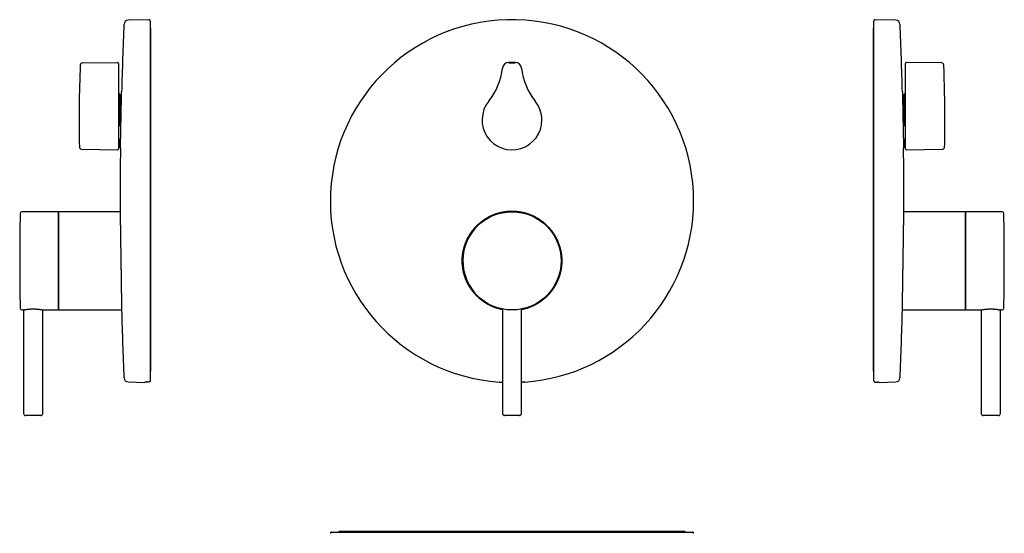
# Model space of a CAD drawing. Units: millimetres. Extents: x 8 to 489, y 12 to 498.
# Drawn here: x 28 to 488, y 257 to 498 of the extents above; entities that cross this region are included whole.
import ezdxf

# ---------------------------------------------------------------- set-up
doc = ezdxf.new("R2010")
doc.units = ezdxf.units.MM

msp = doc.modelspace()

# ---------------------------------------------------------------- linework, layer by layer
at = {"color": 7, "linetype": 'Continuous', "lineweight": 30}
for p, q in [((88.08, 497.75), (78.35, 497.5)), ((437.65, 497.5), (427.92, 497.75)), ((88.59, 497.25), (88.59, 328.46)), ((88.94, 493.75), (88.59, 493.75)), ((88.94, 333.07), (88.94, 493.75)), ((427.41, 493.75), (427.06, 493.75)), ((427.06, 493.75), (427.06, 333.07)), ((427.41, 328.46), (427.41, 497.25)), ((56.93, 477.45), (73.39, 477.74)), ((73.89, 477.24), (73.89, 475.02)), ((73.89, 475.02), (73.89, 459.2)), ((259.5, 477.74), (256.5, 477.74)), ((442.11, 475.02), (442.11, 477.24)), ((442.11, 459.2), (442.11, 475.02)), ((459.07, 477.45), (442.61, 477.74)), ((74.19, 462.96), (74.09, 462.96)), ((74.39, 462.75), (74.39, 448.21)), ((441.61, 448.21), (441.61, 462.75)), ((441.91, 462.96), (441.81, 462.96)), ((73.89, 459.2), (73.89, 437.26)), ((442.11, 437.26), (442.11, 459.2)), ((74.09, 448.11), (74.19, 448.11)), ((441.81, 448.11), (441.91, 448.11)), ((74.19, 441.18), (74.09, 441.18)), ((74.09, 437.9), (74.19, 437.9)), ((74.39, 441.29), (74.39, 441.49)), ((74.39, 441.29), (74.39, 438.1)), ((441.61, 441.49), (441.61, 441.29)), ((441.61, 438.1), (441.61, 441.29)), ((441.91, 441.18), (441.81, 441.18)), ((441.81, 437.9), (441.91, 437.9)), ((56.51, 437.05), (73.39, 436.76)), ((442.61, 436.76), (459.49, 437.05)), ((45.62, 407.75), (28.64, 407.75)), ((45.72, 361.85), (45.72, 407.65)), ((74.6, 407.75), (45.79, 407.75)), ((45.79, 407.75), (45.79, 361.75)), ((470.21, 407.75), (441.4, 407.75)), ((470.21, 384.99), (470.21, 407.75)), ((470.28, 407.65), (470.28, 361.85)), ((487.36, 407.75), (470.38, 407.75)), ((470.21, 361.75), (470.21, 384.99)), ((28.64, 361.75), (29.3, 361.75)), ((29.44, 361.78), (29.44, 313.25)), ((38.44, 313.25), (38.44, 361.78)), ((38.59, 361.75), (45.62, 361.75)), ((45.79, 361.75), (75.29, 361.75)), ((253.5, 362.19), (253.5, 313.25)), ((262.5, 313.25), (262.5, 362.19)), ((440.71, 361.75), (470.21, 361.75)), ((470.38, 361.75), (477.41, 361.75)), ((477.56, 361.78), (477.56, 313.25)), ((486.56, 313.25), (486.56, 361.78)), ((486.7, 361.75), (487.36, 361.75)), ((88.94, 333.07), (88.59, 333.07)), ((427.06, 333.07), (427.41, 333.07)), ((78.35, 328), (86.09, 327.8)), ((86.09, 327.8), (86.09, 327.94)), ((88.08, 327.96), (87.04, 327.98)), ((252.03, 327.96), (252.08, 327.98)), ((252.03, 327.96), (252.03, 327.96)), ((253.08, 327.94), (253.5, 327.92)), ((262.5, 327.92), (262.92, 327.94)), ((263.97, 327.96), (263.92, 327.98)), ((263.97, 327.96), (263.97, 327.96)), ((427.92, 327.96), (428.96, 327.98)), ((429.91, 327.8), (437.65, 328)), ((429.91, 327.94), (429.91, 327.8)), ((37.44, 312.25), (30.44, 312.25)), ((258, 312.25), (254.5, 312.25)), ((261.5, 312.25), (258, 312.25)), ((485.56, 312.25), (478.56, 312.25)), ((173.5, 257.59), (342.5, 257.59)), ((177, 257.94), (177, 257.59)), ((339, 257.94), (177, 257.94)), ((339, 257.59), (339, 257.94))]:
    msp.add_line(p, q, dxfattribs=at)
at = {"color": 7, "linetype": 'Continuous', "lineweight": 30, "flags": 128}
for points in [[(256.5, 477.45), (256.87, 477.45), (257.25, 477.45), (257.62, 477.45), (258, 477.45), (258.38, 477.45), (258.75, 477.45), (259.13, 477.45), (259.5, 477.45)], [(73.89, 441.6), (74.07, 441.6), (74.2, 441.6)], [(441.8, 441.6), (441.97, 441.6), (442.11, 441.6)]]:
    msp.add_lwpolyline(points, dxfattribs=at)
at = {"color": 7, "linetype": 'Continuous', "lineweight": 30}
msp.add_circle((258, 384.75), 23, dxfattribs=at)
for centre, radius, start, end in [((88.09, 497.25), 0.5, 0, 91.5), ((258, 412.75), 85, 0, 265.9699), ((427.91, 497.25), 0.5, 88.5, 180), ((1966.59, 412.75), 1892, 177.49073, 178.45085), ((78.41, 495.5), 2, 91.5, 177.4907), ((437.59, 495.5), 2, 2.5093, 88.5), ((-1450.59, 412.75), 1892, 1.54916, 2.50927), ((655.39, 450.75), 600, 177.54059, 181.21449), ((56.95, 476.45), 1, 91, 177.5406), ((73.39, 477.24), 0.5, 0, 91), ((223.69, 478.3), 30.01, 321.237, 353.8272), ((256.5, 474.75), 2.99, 90, 173.8272), ((259.5, 474.75), 2.99, 6.1728, 90), ((292.31, 478.3), 30.01, 186.1728, 218.763), ((442.61, 477.24), 0.5, 89, 180), ((459.05, 476.45), 1, 2.4594, 89), ((-139.39, 450.75), 600, 0, 2.45941), ((258, 450.75), 13.99, 141.237, 0), ((258, 450.75), 13.99, 0, 38.763), ((-139.39, 450.75), 600, 358.78551, 0), ((56.53, 438.05), 1, 181.2146, 269), ((74.09, 437.7), 0.2, 90, 180), ((74.19, 438.1), 0.2, 270, 360), ((441.81, 438.1), 0.2, 180, 270), ((441.91, 437.7), 0.2, 360, 90), ((459.47, 438.05), 1, 271, 358.7854), ((73.39, 437.26), 0.5, 269, 360), ((1966.59, 412.75), 1892, 179.24742, 180.14236), ((-1450.59, 412.75), 1892, 0, 0.75257), ((442.61, 437.26), 0.5, 180, 271), ((258, 412.75), 85, 274.0301, 0), ((-1450.59, 412.75), 1892, 359.85764, 0), ((1017.59, 384.75), 990, 178.71404, 180), ((28.64, 406.95), 0.8, 90, 178.714), ((45.62, 407.65), 0.1, 0, 90), ((258, 384.75), 23, 90, 179.3977), ((470.38, 407.65), 0.1, 90, 180), ((487.36, 406.95), 0.8, 1.286, 90), ((-501.59, 384.75), 990, 358.71404, 1.28596), ((1017.59, 384.75), 990, 180, 181.28596), ((258, 384.75), 23, 179.3977, 258.7172), ((28.64, 362.55), 0.8, 181.286, 270), ((45.62, 361.85), 0.1, 270, 0), ((1966.59, 412.75), 1892, 181.55371, 182.50927), ((-1450.59, 412.75), 1892, 357.49073, 358.44629), ((470.38, 361.85), 0.1, 180, 270), ((487.36, 362.55), 0.8, 270, 358.714), ((78.41, 330), 2, 182.5093, 268.5), ((437.59, 330), 2, 271.5, 357.4907), ((30.44, 313.25), 1, 180, 270), ((37.44, 313.25), 1, 270, 0), ((254.5, 313.25), 1, 180, 270), ((261.5, 313.25), 1, 270, 0), ((478.56, 313.25), 1, 180, 270), ((485.56, 313.25), 1, 270, 0), ((173.5, 257.09), 0.5, 90, 181.5), ((342.5, 257.09), 0.5, 358.5, 90)]:
    msp.add_arc(centre, radius, start, end, dxfattribs=at)
for points, knots in [([(73.89, 463.17), (73.9, 463.16), (73.9, 463.13), (73.91, 463.09), (73.93, 463.06), (73.95, 463.02), (73.98, 463), (74.02, 462.98), (74.05, 462.96), (74.08, 462.96), (74.09, 462.96)], [0, 0, 0, 0, 0.124241, 0.249941, 0.373607, 0.499623, 0.623954, 0.74999, 0.874737, 1, 1, 1, 1]), ([(74.39, 462.75), (74.39, 462.76), (74.39, 462.78), (74.39, 462.8), (74.38, 462.82), (74.38, 462.84), (74.37, 462.85), (74.36, 462.86), (74.36, 462.87), (74.35, 462.88), (74.34, 462.89), (74.33, 462.91), (74.31, 462.93), (74.27, 462.95), (74.23, 462.96), (74.21, 462.96), (74.19, 462.96)], [0, 0, 0, 0, 0.078826, 0.152995, 0.222507, 0.287362, 0.32802, 0.366611, 0.403135, 0.437594, 0.469993, 0.500335, 0.631499, 0.758228, 0.880915, 1, 1, 1, 1]), ([(75.02, 450.75), (75.02, 450.87), (75.03, 451.11), (75.04, 451.43), (75.04, 451.7), (75.05, 451.94), (75.05, 452.2), (75.06, 452.48), (75.06, 452.78), (75.07, 453.08), (75.07, 453.38), (75.08, 453.67), (75.09, 453.95), (75.09, 454.24), (75.1, 454.52), (75.1, 454.81), (75.11, 455.12), (75.12, 455.44), (75.12, 455.74), (75.13, 455.99), (75.13, 456.21), (75.14, 456.45), (75.14, 456.7), (75.15, 456.97), (75.15, 457.24), (75.16, 457.5), (75.16, 457.75), (75.17, 458), (75.17, 458.24), (75.18, 458.48), (75.18, 458.72), (75.19, 458.98), (75.19, 459.24), (75.2, 459.48), (75.2, 459.69), (75.2, 459.86), (75.21, 460.06), (75.21, 460.28), (75.22, 460.51), (75.22, 460.74), (75.23, 460.95), (75.23, 461.13), (75.23, 461.29), (75.24, 461.45), (75.24, 461.61), (75.24, 461.76), (75.25, 461.91), (75.25, 462.07), (75.25, 462.23), (75.26, 462.38), (75.26, 462.53), (75.26, 462.66), (75.26, 462.79), (75.27, 462.91), (75.27, 463.01), (75.27, 463.12), (75.27, 463.21), (75.27, 463.3), (75.28, 463.37), (75.28, 463.44), (75.28, 463.49), (75.28, 463.53), (75.28, 463.59), (75.28, 463.65), (75.28, 463.71), (75.28, 463.76), (75.28, 463.8), (75.28, 463.84), (75.29, 463.86), (75.29, 463.88), (75.29, 463.89), (75.29, 463.9), (75.29, 463.9), (75.29, 463.9)], [0, 0, 0, 0, 0.017311, 0.034621, 0.046196, 0.057772, 0.069346, 0.084085, 0.098825, 0.113596, 0.128366, 0.142525, 0.156683, 0.170869, 0.185056, 0.199939, 0.21483, 0.23214, 0.249451, 0.261026, 0.272601, 0.284176, 0.298915, 0.313654, 0.328425, 0.343196, 0.357355, 0.371513, 0.385699, 0.399886, 0.414769, 0.42966, 0.446969, 0.464278, 0.475852, 0.487427, 0.499, 0.515726, 0.532452, 0.549224, 0.565997, 0.57905, 0.592105, 0.605159, 0.618263, 0.631368, 0.644471, 0.659893, 0.675317, 0.690739, 0.706244, 0.72175, 0.737254, 0.7511, 0.764947, 0.778792, 0.792697, 0.806603, 0.820508, 0.830187, 0.839866, 0.849554, 0.859242, 0.874661, 0.890082, 0.905502, 0.921003, 0.936507, 0.952008, 0.965851, 0.979696, 0.993538, 1, 1, 1, 1]), ([(440.71, 463.9), (440.71, 463.9), (440.71, 463.9), (440.71, 463.89), (440.71, 463.88), (440.71, 463.86), (440.72, 463.84), (440.72, 463.81), (440.72, 463.78), (440.72, 463.74), (440.72, 463.7), (440.72, 463.66), (440.72, 463.6), (440.72, 463.53), (440.72, 463.45), (440.72, 463.37), (440.73, 463.28), (440.73, 463.19), (440.73, 463.09), (440.73, 463), (440.73, 462.9), (440.74, 462.8), (440.74, 462.69), (440.74, 462.57), (440.74, 462.46), (440.75, 462.34), (440.75, 462.22), (440.75, 462.09), (440.75, 461.94), (440.76, 461.78), (440.76, 461.61), (440.76, 461.43), (440.77, 461.25), (440.77, 461.07), (440.77, 460.9), (440.78, 460.73), (440.78, 460.55), (440.78, 460.37), (440.79, 460.19), (440.79, 460), (440.8, 459.82), (440.8, 459.64), (440.8, 459.45), (440.81, 459.25), (440.81, 459.03), (440.82, 458.79), (440.82, 458.54), (440.83, 458.29), (440.83, 458.04), (440.84, 457.79), (440.84, 457.56), (440.85, 457.33), (440.85, 457.09), (440.86, 456.86), (440.86, 456.62), (440.86, 456.39), (440.87, 456.16), (440.87, 455.93), (440.88, 455.7), (440.88, 455.45), (440.89, 455.18), (440.89, 454.89), (440.9, 454.6), (440.91, 454.3), (440.91, 454.01), (440.92, 453.72), (440.92, 453.45), (440.93, 453.19), (440.93, 452.92), (440.94, 452.66), (440.95, 452.4), (440.95, 452.11), (440.96, 451.79), (440.96, 451.44), (440.97, 451.1), (440.98, 450.8), (440.98, 450.56), (440.99, 450.36), (440.99, 450.17), (440.99, 449.93), (441, 449.65), (441.01, 449.32), (441.01, 448.99), (441.02, 448.68), (441.03, 448.39), (441.03, 448.12), (441.04, 447.84), (441.04, 447.56), (441.05, 447.28), (441.05, 446.98), (441.06, 446.69), (441.06, 446.43), (441.07, 446.21), (441.07, 446.03), (441.08, 445.86), (441.08, 445.63), (441.09, 445.37), (441.09, 445.07), (441.1, 444.78), (441.1, 444.5), (441.11, 444.24), (441.11, 444), (441.12, 443.76), (441.12, 443.52), (441.13, 443.27), (441.13, 443.02), (441.14, 442.78), (441.14, 442.56), (441.15, 442.38), (441.15, 442.24), (441.15, 442.09), (441.16, 441.91), (441.16, 441.7), (441.16, 441.47), (441.17, 441.23), (441.17, 441.03), (441.18, 440.85), (441.18, 440.69), (441.18, 440.54), (441.19, 440.39), (441.19, 440.24), (441.19, 440.1), (441.19, 439.97), (441.2, 439.84), (441.2, 439.72), (441.2, 439.59), (441.2, 439.47), (441.21, 439.34), (441.21, 439.22), (441.21, 439.09), (441.21, 438.96), (441.22, 438.83), (441.22, 438.7), (441.22, 438.58), (441.22, 438.47), (441.23, 438.37), (441.23, 438.28), (441.23, 438.19), (441.23, 438.12), (441.23, 438.05), (441.23, 437.98), (441.24, 437.92), (441.24, 437.87), (441.24, 437.82), (441.24, 437.78), (441.24, 437.73), (441.24, 437.7), (441.24, 437.66), (441.24, 437.64), (441.24, 437.62), (441.24, 437.6), (441.24, 437.6), (441.24, 437.6), (441.24, 437.6)], [0, 0, 0, 0, 0.004762, 0.011193, 0.017624, 0.024078, 0.030532, 0.036986, 0.043023, 0.049059, 0.055104, 0.061149, 0.068554, 0.075961, 0.083366, 0.090807, 0.09825, 0.105692, 0.112121, 0.118552, 0.124981, 0.131435, 0.137889, 0.144343, 0.150379, 0.156416, 0.162461, 0.168506, 0.175912, 0.183318, 0.190724, 0.198166, 0.205609, 0.213051, 0.219481, 0.225911, 0.232341, 0.238795, 0.245249, 0.251703, 0.257741, 0.263778, 0.269824, 0.275871, 0.283277, 0.290685, 0.298092, 0.305535, 0.312979, 0.320422, 0.326853, 0.333284, 0.339715, 0.34617, 0.352625, 0.35908, 0.365119, 0.371157, 0.377205, 0.383252, 0.39066, 0.398069, 0.405478, 0.412922, 0.420368, 0.427812, 0.434244, 0.440677, 0.447109, 0.453565, 0.460022, 0.466478, 0.474847, 0.483216, 0.491608, 0.5, 0.504665, 0.509331, 0.514, 0.51867, 0.526671, 0.534673, 0.542695, 0.550717, 0.55745, 0.564183, 0.570928, 0.577673, 0.5851, 0.592528, 0.599971, 0.607415, 0.61208, 0.616745, 0.621415, 0.626084, 0.634086, 0.642088, 0.65011, 0.658132, 0.664865, 0.671598, 0.678343, 0.685088, 0.692515, 0.699943, 0.707386, 0.71483, 0.719495, 0.72416, 0.728829, 0.733498, 0.741499, 0.7495, 0.757521, 0.765542, 0.771361, 0.77718, 0.782998, 0.788834, 0.794671, 0.800507, 0.805936, 0.811365, 0.8168, 0.822236, 0.828274, 0.834312, 0.840358, 0.846405, 0.853812, 0.86122, 0.868627, 0.876071, 0.883516, 0.890959, 0.897391, 0.903823, 0.910254, 0.91671, 0.923165, 0.929621, 0.935658, 0.941694, 0.94774, 0.953786, 0.961191, 0.968598, 0.976004, 0.983446, 0.99089, 0.998332, 1, 1, 1, 1]), ([(441.81, 462.96), (441.79, 462.96), (441.77, 462.96), (441.73, 462.95), (441.7, 462.93), (441.69, 462.92), (441.68, 462.91), (441.67, 462.91), (441.66, 462.89), (441.64, 462.87), (441.63, 462.85), (441.62, 462.82), (441.61, 462.8), (441.61, 462.78), (441.61, 462.76), (441.61, 462.75)], [0, 0, 0, 0, 0.118927, 0.241562, 0.368343, 0.400788, 0.433524, 0.466555, 0.499887, 0.596719, 0.712264, 0.777141, 0.846723, 0.921009, 1, 1, 1, 1]), ([(441.91, 462.96), (441.92, 462.96), (441.94, 462.96), (441.96, 462.97), (441.99, 462.98), (442.01, 462.99), (442.03, 463.01), (442.05, 463.03), (442.07, 463.05), (442.08, 463.07), (442.09, 463.1), (442.1, 463.13), (442.1, 463.16), (442.11, 463.17)], [0, 0, 0, 0, 0.124022, 0.186527, 0.250214, 0.37305, 0.435845, 0.500346, 0.582049, 0.664848, 0.750107, 0.874227, 1, 1, 1, 1]), ([(74.09, 448.11), (74.08, 448.11), (74.06, 448.11), (74.04, 448.1), (74.01, 448.1), (73.99, 448.09), (73.97, 448.08), (73.95, 448.08), (73.93, 448.07), (73.92, 448.05), (73.91, 448.04), (73.9, 448.02), (73.9, 448.01), (73.89, 448)], [0, 0, 0, 0, 0.12399, 0.186395, 0.249928, 0.373038, 0.435787, 0.500123, 0.581958, 0.664923, 0.750377, 0.874241, 1, 1, 1, 1]), ([(74.19, 448.11), (74.21, 448.11), (74.23, 448.11), (74.27, 448.12), (74.3, 448.12), (74.31, 448.13), (74.32, 448.13), (74.33, 448.14), (74.34, 448.14), (74.36, 448.15), (74.37, 448.17), (74.38, 448.18), (74.39, 448.19), (74.39, 448.2), (74.39, 448.21), (74.39, 448.21)], [0, 0, 0, 0, 0.119, 0.24168, 0.368481, 0.400928, 0.433663, 0.466692, 0.500021, 0.596962, 0.712523, 0.777371, 0.8469, 0.92111, 1, 1, 1, 1]), ([(74.76, 437.6), (74.76, 437.6), (74.76, 437.6), (74.76, 437.61), (74.76, 437.62), (74.76, 437.63), (74.76, 437.65), (74.76, 437.67), (74.76, 437.69), (74.76, 437.73), (74.76, 437.78), (74.76, 437.83), (74.76, 437.9), (74.77, 437.97), (74.77, 438.04), (74.77, 438.12), (74.77, 438.21), (74.77, 438.3), (74.77, 438.39), (74.78, 438.49), (74.78, 438.59), (74.78, 438.68), (74.78, 438.76), (74.78, 438.84), (74.78, 438.95), (74.79, 439.07), (74.79, 439.22), (74.79, 439.38), (74.8, 439.54), (74.8, 439.71), (74.8, 439.88), (74.81, 440.05), (74.81, 440.22), (74.81, 440.4), (74.82, 440.58), (74.82, 440.76), (74.82, 440.93), (74.83, 441.08), (74.83, 441.22), (74.83, 441.36), (74.84, 441.53), (74.84, 441.73), (74.85, 441.96), (74.85, 442.2), (74.86, 442.45), (74.86, 442.7), (74.87, 442.95), (74.87, 443.19), (74.87, 443.42), (74.88, 443.66), (74.88, 443.91), (74.89, 444.15), (74.89, 444.38), (74.9, 444.58), (74.9, 444.76), (74.91, 444.94), (74.91, 445.15), (74.91, 445.41), (74.92, 445.7), (74.93, 445.99), (74.93, 446.29), (74.94, 446.6), (74.94, 446.89), (74.95, 447.18), (74.96, 447.45), (74.96, 447.73), (74.97, 448.01), (74.97, 448.29), (74.98, 448.55), (74.98, 448.77), (74.99, 448.97), (74.99, 449.17), (75, 449.42), (75, 449.71), (75.01, 450.06), (75.01, 450.4), (75.02, 450.63), (75.02, 450.75)], [0, 0, 0, 0, 0.007441, 0.021345, 0.035247, 0.044924, 0.054601, 0.064287, 0.073973, 0.089391, 0.104811, 0.120229, 0.135729, 0.151231, 0.166731, 0.180573, 0.194416, 0.208258, 0.222159, 0.236062, 0.249963, 0.259639, 0.269315, 0.279, 0.288685, 0.304104, 0.319525, 0.334943, 0.350444, 0.365947, 0.381448, 0.39529, 0.409134, 0.422976, 0.436878, 0.450781, 0.464682, 0.474359, 0.484035, 0.493721, 0.503406, 0.518827, 0.53425, 0.549671, 0.565174, 0.58068, 0.596183, 0.610027, 0.623873, 0.637718, 0.651621, 0.665527, 0.67943, 0.689108, 0.698786, 0.708473, 0.71816, 0.733584, 0.74901, 0.764434, 0.77994, 0.795449, 0.810955, 0.824802, 0.838651, 0.852498, 0.866404, 0.880312, 0.894219, 0.903899, 0.913578, 0.923267, 0.932956, 0.949688, 0.966432, 0.98321, 1, 1, 1, 1]), ([(441.61, 448.21), (441.61, 448.21), (441.61, 448.2), (441.61, 448.19), (441.62, 448.18), (441.62, 448.17), (441.63, 448.16), (441.64, 448.16), (441.64, 448.15), (441.65, 448.15), (441.66, 448.14), (441.67, 448.14), (441.69, 448.13), (441.73, 448.12), (441.77, 448.11), (441.79, 448.11), (441.81, 448.11)], [0, 0, 0, 0, 0.078855, 0.153037, 0.222544, 0.287379, 0.328015, 0.366575, 0.403062, 0.437477, 0.469823, 0.500106, 0.631381, 0.758185, 0.880911, 1, 1, 1, 1]), ([(442.11, 448), (442.1, 448.01), (442.1, 448.02), (442.09, 448.04), (442.07, 448.06), (442.05, 448.08), (442.02, 448.09), (441.98, 448.1), (441.95, 448.11), (441.92, 448.11), (441.91, 448.11)], [0, 0, 0, 0, 0.124366, 0.250115, 0.373868, 0.499808, 0.62382, 0.749455, 0.874403, 1, 1, 1, 1]), ([(73.89, 441.07), (73.9, 441.08), (73.9, 441.09), (73.91, 441.11), (73.93, 441.13), (73.95, 441.15), (73.98, 441.16), (74.02, 441.17), (74.05, 441.18), (74.08, 441.18), (74.09, 441.18)], [0, 0, 0, 0, 0.124366, 0.250115, 0.373868, 0.499808, 0.62382, 0.749455, 0.874403, 1, 1, 1, 1]), ([(74.39, 441.29), (74.39, 441.28), (74.39, 441.27), (74.39, 441.26), (74.38, 441.25), (74.38, 441.24), (74.37, 441.23), (74.36, 441.23), (74.36, 441.22), (74.35, 441.22), (74.34, 441.22), (74.33, 441.21), (74.31, 441.2), (74.27, 441.19), (74.23, 441.18), (74.21, 441.18), (74.19, 441.18)], [0, 0, 0, 0, 0.078855, 0.153037, 0.222544, 0.287379, 0.328015, 0.366575, 0.403062, 0.437477, 0.469823, 0.500106, 0.631381, 0.758185, 0.880911, 1, 1, 1, 1]), ([(74.2, 441.6), (74.21, 441.6), (74.24, 441.6), (74.27, 441.59), (74.3, 441.58), (74.32, 441.58), (74.32, 441.57), (74.33, 441.57), (74.33, 441.57), (74.34, 441.56), (74.35, 441.56), (74.36, 441.55), (74.37, 441.54), (74.38, 441.53), (74.39, 441.52), (74.39, 441.51), (74.39, 441.5), (74.39, 441.49)], [0, 0, 0, 0, 0.117569, 0.239739, 0.366984, 0.393125, 0.41949, 0.446083, 0.472905, 0.499961, 0.557689, 0.625629, 0.703803, 0.769179, 0.840333, 0.917272, 1, 1, 1, 1]), ([(441.61, 441.49), (441.61, 441.5), (441.61, 441.51), (441.61, 441.52), (441.62, 441.53), (441.62, 441.54), (441.63, 441.54), (441.64, 441.55), (441.64, 441.55), (441.65, 441.56), (441.65, 441.56), (441.67, 441.57), (441.69, 441.58), (441.73, 441.59), (441.76, 441.6), (441.79, 441.6), (441.8, 441.6)], [0, 0, 0, 0, 0.082689, 0.159607, 0.23076, 0.296154, 0.336562, 0.374414, 0.409714, 0.442464, 0.472668, 0.500329, 0.632955, 0.76015, 0.88234, 1, 1, 1, 1]), ([(441.81, 441.18), (441.79, 441.18), (441.77, 441.18), (441.73, 441.19), (441.7, 441.19), (441.69, 441.2), (441.68, 441.2), (441.67, 441.21), (441.66, 441.21), (441.64, 441.22), (441.63, 441.24), (441.62, 441.25), (441.61, 441.26), (441.61, 441.27), (441.61, 441.28), (441.61, 441.29)], [0, 0, 0, 0, 0.119, 0.24168, 0.368481, 0.400928, 0.433663, 0.466692, 0.500021, 0.596962, 0.712523, 0.777371, 0.8469, 0.92111, 1, 1, 1, 1]), ([(441.91, 441.18), (441.92, 441.18), (441.94, 441.18), (441.96, 441.18), (441.99, 441.17), (442.01, 441.16), (442.03, 441.16), (442.05, 441.15), (442.07, 441.14), (442.08, 441.13), (442.09, 441.11), (442.1, 441.09), (442.1, 441.08), (442.11, 441.07)], [0, 0, 0, 0, 0.12399, 0.186395, 0.249928, 0.373038, 0.435787, 0.500123, 0.581958, 0.664923, 0.750377, 0.874241, 1, 1, 1, 1]), ([(74.6, 408.05), (74.6, 408.05), (74.6, 408.05), (74.6, 408.04), (74.6, 408.02), (74.6, 407.99), (74.6, 407.95), (74.6, 407.91), (74.6, 407.86), (74.6, 407.8), (74.61, 407.73), (74.61, 407.65), (74.61, 407.57), (74.61, 407.48), (74.61, 407.38), (74.61, 407.28), (74.61, 407.18), (74.62, 407.06), (74.62, 406.93), (74.62, 406.78), (74.62, 406.63), (74.62, 406.46), (74.63, 406.29), (74.63, 406.12), (74.63, 405.94), (74.63, 405.75), (74.64, 405.56), (74.64, 405.36), (74.64, 405.15), (74.65, 404.94), (74.65, 404.71), (74.65, 404.49), (74.66, 404.27), (74.66, 404.05), (74.66, 403.82), (74.67, 403.57), (74.67, 403.31), (74.67, 403.03), (74.68, 402.74), (74.68, 402.44), (74.69, 402.14), (74.69, 401.84), (74.7, 401.53), (74.7, 401.23), (74.71, 400.91), (74.71, 400.6), (74.72, 400.27), (74.72, 399.95), (74.73, 399.61), (74.73, 399.28), (74.73, 398.96), (74.74, 398.64), (74.74, 398.31), (74.75, 397.97), (74.75, 397.6), (74.76, 397.22), (74.77, 396.83), (74.77, 396.43), (74.78, 396.03), (74.78, 395.64), (74.79, 395.28), (74.79, 394.93), (74.8, 394.58), (74.8, 394.23), (74.81, 393.87), (74.82, 393.54), (74.82, 393.24), (74.82, 392.97), (74.83, 392.7), (74.83, 392.42), (74.84, 392.14), (74.84, 391.86), (74.84, 391.58), (74.85, 391.27), (74.85, 390.92), (74.86, 390.55), (74.87, 390.17), (74.87, 389.79), (74.88, 389.4), (74.88, 389.02), (74.89, 388.63), (74.89, 388.23), (74.9, 387.81), (74.91, 387.38), (74.91, 386.94), (74.92, 386.51), (74.93, 386.07), (74.93, 385.63), (74.94, 385.19), (74.94, 384.9), (74.95, 384.75)], [0, 0, 0, 0, 0.008913, 0.021524, 0.034136, 0.046747, 0.058641, 0.070538, 0.082434, 0.094328, 0.10629, 0.118254, 0.130217, 0.142179, 0.153117, 0.164054, 0.175005, 0.185956, 0.198523, 0.21109, 0.223657, 0.236267, 0.248879, 0.26149, 0.273384, 0.285281, 0.297177, 0.309072, 0.321033, 0.332997, 0.34496, 0.356922, 0.36786, 0.378798, 0.38975, 0.400701, 0.413268, 0.425836, 0.438402, 0.451014, 0.463626, 0.476237, 0.488132, 0.500029, 0.511926, 0.52382, 0.535782, 0.547746, 0.55971, 0.571672, 0.582611, 0.593551, 0.604503, 0.615455, 0.628023, 0.640593, 0.653161, 0.665773, 0.678387, 0.690999, 0.701568, 0.712138, 0.722708, 0.733304, 0.7439, 0.754496, 0.76248, 0.770464, 0.778454, 0.786443, 0.794484, 0.802526, 0.810572, 0.818618, 0.829291, 0.839965, 0.850639, 0.861311, 0.872032, 0.882754, 0.893477, 0.904198, 0.916138, 0.92808, 0.940023, 0.951963, 0.963971, 0.975982, 0.987992, 1, 1, 1, 1]), ([(253.5, 361.89), (253.44, 361.9), (253.26, 361.94), (252.94, 362), (252.56, 362.09), (252.17, 362.19), (251.79, 362.29), (251.41, 362.4), (251.03, 362.52), (250.66, 362.64), (250.29, 362.76), (249.93, 362.89), (249.57, 363.03), (249.21, 363.17), (248.85, 363.32), (248.49, 363.48), (248.14, 363.64), (247.79, 363.81), (247.43, 363.98), (247.08, 364.17), (246.73, 364.36), (246.38, 364.55), (246.03, 364.76), (245.69, 364.97), (245.35, 365.18), (244.99, 365.42), (244.63, 365.67), (244.25, 365.94), (243.88, 366.21), (243.52, 366.5), (243.16, 366.79), (242.8, 367.09), (242.45, 367.4), (242.1, 367.71), (241.77, 368.03), (241.45, 368.35), (241.15, 368.65), (240.87, 368.95), (240.6, 369.25), (240.33, 369.56), (240.07, 369.87), (239.81, 370.19), (239.56, 370.51), (239.31, 370.84), (239.06, 371.18), (238.82, 371.52), (238.58, 371.88), (238.35, 372.23), (238.12, 372.59), (237.9, 372.96), (237.69, 373.33), (237.48, 373.71), (237.28, 374.09), (237.09, 374.46), (236.92, 374.82), (236.76, 375.17), (236.6, 375.52), (236.45, 375.88), (236.31, 376.23), (236.17, 376.6), (236.04, 376.96), (235.91, 377.33), (235.79, 377.7), (235.68, 378.07), (235.57, 378.45), (235.46, 378.83), (235.37, 379.21), (235.28, 379.59), (235.19, 379.98), (235.11, 380.38), (235.04, 380.77), (234.97, 381.17), (234.92, 381.57), (234.86, 381.99), (234.81, 382.44), (234.77, 382.9), (234.74, 383.36), (234.72, 383.82), (234.7, 384.29), (234.7, 384.72), (234.7, 385.11), (234.71, 385.47), (234.72, 385.84), (234.74, 386.2), (234.77, 386.56), (234.8, 386.92), (234.84, 387.28), (234.88, 387.66), (234.93, 388.04), (234.99, 388.44), (235.06, 388.83), (235.13, 389.23), (235.21, 389.62), (235.3, 390.01), (235.39, 390.4), (235.5, 390.8), (235.61, 391.21), (235.74, 391.63), (235.87, 392.05), (236.01, 392.45), (236.14, 392.83), (236.28, 393.19), (236.42, 393.54), (236.57, 393.9), (236.72, 394.25), (236.89, 394.6), (237.05, 394.96), (237.23, 395.3), (237.4, 395.65), (237.59, 395.99), (237.78, 396.33), (237.98, 396.67), (238.19, 397.01), (238.4, 397.35), (238.61, 397.68), (238.84, 398.01), (239.07, 398.34), (239.31, 398.67), (239.56, 398.99), (239.8, 399.3), (240.05, 399.61), (240.3, 399.9), (240.55, 400.19), (240.81, 400.48), (241.07, 400.76), (241.34, 401.04), (241.62, 401.32), (241.89, 401.59), (242.18, 401.85), (242.47, 402.12), (242.76, 402.38), (243.07, 402.64), (243.37, 402.89), (243.68, 403.14), (244, 403.38), (244.32, 403.61), (244.65, 403.85), (244.98, 404.07), (245.31, 404.29), (245.65, 404.51), (245.99, 404.72), (246.34, 404.92), (246.69, 405.12), (247.04, 405.31), (247.39, 405.5), (247.75, 405.68), (248.12, 405.85), (248.5, 406.03), (248.91, 406.2), (249.34, 406.38), (249.77, 406.55), (250.2, 406.71), (250.64, 406.86), (251.08, 407), (251.53, 407.14), (251.98, 407.26), (252.43, 407.38), (252.87, 407.48), (253.29, 407.57), (253.7, 407.65), (254.11, 407.72), (254.52, 407.79), (254.94, 407.85), (255.34, 407.9), (255.75, 407.94), (256.15, 407.98), (256.55, 408.01), (256.95, 408.03), (257.35, 408.04), (257.75, 408.05), (258.15, 408.05), (258.58, 408.04), (259.02, 408.03), (259.48, 408), (259.94, 407.97), (260.4, 407.93), (260.86, 407.87), (261.32, 407.81), (261.79, 407.74), (262.25, 407.66), (262.7, 407.57), (263.14, 407.48), (263.55, 407.38), (263.94, 407.28), (264.33, 407.18), (264.71, 407.06), (265.09, 406.94), (265.48, 406.82), (265.86, 406.69), (266.25, 406.54), (266.67, 406.38), (267.09, 406.2), (267.52, 406.02), (267.94, 405.83), (268.36, 405.62), (268.77, 405.41), (269.18, 405.19), (269.59, 404.96), (269.99, 404.73), (270.37, 404.5), (270.73, 404.27), (271.06, 404.05), (271.39, 403.82), (271.72, 403.59), (272.04, 403.35), (272.36, 403.1), (272.67, 402.85), (273, 402.58), (273.34, 402.29), (273.68, 401.99), (274.02, 401.67), (274.35, 401.35), (274.68, 401.02), (275, 400.68), (275.32, 400.34), (275.63, 399.99), (275.93, 399.63), (276.21, 399.29), (276.47, 398.96), (276.71, 398.64), (276.95, 398.31), (277.18, 397.98), (277.4, 397.65), (277.62, 397.31), (277.84, 396.97), (278.06, 396.61), (278.28, 396.23), (278.5, 395.82), (278.72, 395.41), (278.93, 395), (279.13, 394.58), (279.32, 394.16), (279.5, 393.73), (279.68, 393.3), (279.84, 392.86), (280, 392.42), (280.15, 391.97), (280.3, 391.52), (280.43, 391.07), (280.55, 390.62), (280.66, 390.18), (280.75, 389.77), (280.84, 389.38), (280.91, 388.99), (280.98, 388.6), (281.04, 388.21), (281.1, 387.82), (281.15, 387.44), (281.19, 387.05), (281.22, 386.67), (281.25, 386.29), (281.27, 385.91), (281.29, 385.52), (281.3, 385.14), (281.3, 384.88), (281.3, 384.75)], [0, 0, 0, 0, 0.001656, 0.005405, 0.009154, 0.012903, 0.016669, 0.020436, 0.024202, 0.027968, 0.031632, 0.035297, 0.038961, 0.042625, 0.046305, 0.049986, 0.053666, 0.057346, 0.061151, 0.064957, 0.068762, 0.072567, 0.07639, 0.080213, 0.084037, 0.08786, 0.092252, 0.096645, 0.101039, 0.105432, 0.109824, 0.11426, 0.118697, 0.123134, 0.127572, 0.132008, 0.135869, 0.139731, 0.143593, 0.147455, 0.151335, 0.155216, 0.159097, 0.162978, 0.167017, 0.171057, 0.175097, 0.179137, 0.183176, 0.187248, 0.191322, 0.195397, 0.199471, 0.203544, 0.207202, 0.210861, 0.214521, 0.21818, 0.221838, 0.225522, 0.229206, 0.232891, 0.236575, 0.240259, 0.244012, 0.247767, 0.251521, 0.255275, 0.259028, 0.262867, 0.266707, 0.270547, 0.274387, 0.278226, 0.28263, 0.287035, 0.291441, 0.295847, 0.300252, 0.304656, 0.308096, 0.311536, 0.314976, 0.318416, 0.321869, 0.325323, 0.328777, 0.33223, 0.33603, 0.33983, 0.34363, 0.347429, 0.351247, 0.355065, 0.358883, 0.362701, 0.36686, 0.371019, 0.375179, 0.379338, 0.382996, 0.386655, 0.390314, 0.393974, 0.397632, 0.401316, 0.405, 0.408685, 0.412369, 0.416053, 0.419806, 0.42356, 0.427315, 0.431069, 0.434822, 0.438661, 0.442501, 0.446341, 0.450181, 0.45402, 0.457684, 0.46135, 0.465016, 0.468681, 0.472346, 0.476037, 0.479728, 0.483419, 0.48711, 0.4908, 0.494576, 0.498352, 0.502128, 0.505904, 0.50968, 0.513483, 0.517287, 0.521091, 0.524895, 0.528698, 0.532503, 0.536309, 0.540115, 0.54392, 0.547744, 0.551568, 0.555392, 0.559215, 0.563608, 0.568001, 0.572395, 0.576789, 0.581182, 0.585618, 0.590056, 0.594494, 0.598932, 0.603368, 0.607322, 0.611278, 0.615234, 0.61919, 0.623145, 0.627099, 0.630904, 0.63471, 0.638515, 0.64232, 0.646143, 0.649966, 0.65379, 0.657613, 0.662004, 0.666397, 0.670791, 0.675184, 0.679576, 0.684012, 0.688449, 0.692887, 0.697324, 0.70176, 0.705564, 0.70937, 0.713175, 0.71698, 0.720803, 0.724626, 0.72845, 0.732273, 0.736665, 0.741058, 0.745451, 0.749844, 0.754236, 0.758672, 0.763109, 0.767547, 0.771984, 0.77642, 0.780225, 0.78403, 0.787836, 0.791641, 0.795464, 0.799287, 0.803111, 0.806934, 0.811326, 0.815719, 0.820113, 0.824506, 0.828898, 0.833334, 0.837772, 0.842209, 0.846647, 0.851083, 0.854888, 0.858694, 0.8625, 0.866305, 0.870128, 0.873952, 0.877776, 0.8816, 0.885992, 0.890386, 0.89478, 0.899174, 0.903566, 0.908002, 0.91244, 0.916878, 0.921316, 0.925752, 0.930232, 0.934712, 0.939193, 0.943674, 0.948153, 0.951925, 0.955698, 0.959471, 0.963244, 0.967017, 0.970788, 0.974432, 0.978075, 0.981719, 0.985362, 0.989021, 0.992681, 0.996341, 1, 1, 1, 1]), ([(440.71, 361.45), (440.71, 361.45), (440.71, 361.45), (440.71, 361.46), (440.71, 361.48), (440.71, 361.5), (440.71, 361.53), (440.71, 361.56), (440.71, 361.61), (440.71, 361.66), (440.71, 361.71), (440.71, 361.77), (440.72, 361.84), (440.72, 361.92), (440.72, 362), (440.72, 362.09), (440.72, 362.19), (440.72, 362.29), (440.72, 362.4), (440.73, 362.51), (440.73, 362.63), (440.73, 362.76), (440.73, 362.89), (440.73, 363.03), (440.74, 363.17), (440.74, 363.32), (440.74, 363.48), (440.74, 363.64), (440.74, 363.81), (440.75, 363.98), (440.75, 364.17), (440.75, 364.36), (440.76, 364.55), (440.76, 364.76), (440.76, 364.97), (440.77, 365.18), (440.77, 365.4), (440.77, 365.62), (440.77, 365.84), (440.78, 366.07), (440.78, 366.31), (440.79, 366.54), (440.79, 366.79), (440.79, 367.04), (440.8, 367.29), (440.8, 367.55), (440.8, 367.82), (440.81, 368.09), (440.81, 368.37), (440.82, 368.65), (440.82, 368.95), (440.83, 369.25), (440.83, 369.56), (440.83, 369.87), (440.84, 370.19), (440.84, 370.51), (440.85, 370.82), (440.85, 371.12), (440.86, 371.41), (440.86, 371.7), (440.87, 371.99), (440.87, 372.29), (440.87, 372.59), (440.88, 372.9), (440.88, 373.21), (440.89, 373.52), (440.89, 373.84), (440.9, 374.15), (440.9, 374.46), (440.91, 374.76), (440.91, 375.05), (440.92, 375.34), (440.92, 375.64), (440.92, 375.94), (440.93, 376.23), (440.93, 376.54), (440.94, 376.84), (440.94, 377.14), (440.95, 377.45), (440.95, 377.76), (440.96, 378.07), (440.96, 378.38), (440.97, 378.7), (440.97, 379.02), (440.97, 379.34), (440.98, 379.66), (440.98, 379.98), (440.99, 380.31), (440.99, 380.64), (441, 380.97), (441, 381.31), (441.01, 381.64), (441.01, 382.02), (441.02, 382.43), (441.03, 382.9), (441.03, 383.36), (441.04, 383.82), (441.05, 384.29), (441.05, 384.72), (441.06, 385.11), (441.07, 385.47), (441.07, 385.84), (441.08, 386.2), (441.08, 386.58), (441.09, 386.96), (441.09, 387.34), (441.1, 387.71), (441.1, 388.09), (441.11, 388.47), (441.12, 388.85), (441.12, 389.24), (441.13, 389.63), (441.13, 390.04), (441.14, 390.45), (441.15, 390.86), (441.15, 391.26), (441.16, 391.66), (441.16, 392.06), (441.17, 392.43), (441.17, 392.77), (441.18, 393.07), (441.18, 393.36), (441.19, 393.66), (441.19, 393.96), (441.2, 394.25), (441.2, 394.55), (441.2, 394.84), (441.21, 395.13), (441.21, 395.42), (441.22, 395.7), (441.22, 395.99), (441.23, 396.27), (441.23, 396.56), (441.23, 396.84), (441.24, 397.12), (441.24, 397.4), (441.25, 397.68), (441.25, 397.95), (441.25, 398.23), (441.26, 398.5), (441.26, 398.77), (441.27, 399.04), (441.27, 399.3), (441.27, 399.56), (441.28, 399.8), (441.28, 400.05), (441.28, 400.29), (441.29, 400.53), (441.29, 400.76), (441.3, 401), (441.3, 401.23), (441.3, 401.45), (441.31, 401.68), (441.31, 401.9), (441.31, 402.12), (441.32, 402.33), (441.32, 402.55), (441.32, 402.76), (441.32, 402.97), (441.33, 403.18), (441.33, 403.38), (441.33, 403.57), (441.34, 403.77), (441.34, 403.96), (441.34, 404.15), (441.34, 404.33), (441.35, 404.52), (441.35, 404.72), (441.35, 404.92), (441.36, 405.12), (441.36, 405.31), (441.36, 405.5), (441.36, 405.68), (441.37, 405.85), (441.37, 406.02), (441.37, 406.17), (441.37, 406.32), (441.38, 406.46), (441.38, 406.6), (441.38, 406.73), (441.38, 406.86), (441.38, 406.98), (441.39, 407.09), (441.39, 407.2), (441.39, 407.3), (441.39, 407.39), (441.39, 407.49), (441.39, 407.57), (441.39, 407.65), (441.39, 407.72), (441.4, 407.79), (441.4, 407.85), (441.4, 407.9), (441.4, 407.94), (441.4, 407.98), (441.4, 408.01), (441.4, 408.03), (441.4, 408.04), (441.4, 408.05), (441.4, 408.05), (441.4, 408.05)], [0, 0, 0, 0, 0.00506, 0.010371, 0.015682, 0.020993, 0.026317, 0.031641, 0.036965, 0.042384, 0.047803, 0.053223, 0.058642, 0.064086, 0.069531, 0.074976, 0.08042, 0.08575, 0.091082, 0.096413, 0.101744, 0.107099, 0.112454, 0.117809, 0.123164, 0.128454, 0.133744, 0.13904, 0.144335, 0.149807, 0.15528, 0.160753, 0.166224, 0.171722, 0.177221, 0.18272, 0.188218, 0.193476, 0.198734, 0.203992, 0.209263, 0.214534, 0.219805, 0.225115, 0.230426, 0.235737, 0.24106, 0.246385, 0.251708, 0.257262, 0.262816, 0.26837, 0.273924, 0.279504, 0.285086, 0.290667, 0.296248, 0.301084, 0.30592, 0.310756, 0.315602, 0.320449, 0.325295, 0.330172, 0.335049, 0.339925, 0.344813, 0.3497, 0.354587, 0.358968, 0.36335, 0.367731, 0.372119, 0.376508, 0.380897, 0.385308, 0.38972, 0.394131, 0.39855, 0.40297, 0.407389, 0.411883, 0.416378, 0.420873, 0.425376, 0.429879, 0.434382, 0.438979, 0.443576, 0.448173, 0.452779, 0.457385, 0.461991, 0.468314, 0.474638, 0.480961, 0.487307, 0.493654, 0.5, 0.504945, 0.50989, 0.51484, 0.519789, 0.524993, 0.530198, 0.535403, 0.540607, 0.545833, 0.55106, 0.556288, 0.561514, 0.567235, 0.572956, 0.578678, 0.584398, 0.590149, 0.5959, 0.601652, 0.607402, 0.611783, 0.616165, 0.620546, 0.624935, 0.629323, 0.633712, 0.638123, 0.642535, 0.646946, 0.651365, 0.655785, 0.660204, 0.664698, 0.669193, 0.673688, 0.678191, 0.682694, 0.687197, 0.691794, 0.696391, 0.700988, 0.705594, 0.7102, 0.714805, 0.719194, 0.723583, 0.727972, 0.732369, 0.736765, 0.741162, 0.745581, 0.75, 0.75442, 0.758847, 0.763274, 0.767701, 0.772222, 0.776743, 0.781264, 0.785793, 0.790323, 0.794852, 0.799406, 0.803961, 0.808515, 0.813078, 0.81764, 0.822203, 0.827676, 0.833149, 0.838622, 0.844095, 0.849593, 0.855093, 0.860592, 0.866091, 0.871349, 0.876608, 0.881867, 0.887138, 0.89241, 0.897682, 0.902993, 0.908304, 0.913615, 0.91894, 0.924265, 0.929589, 0.935269, 0.940949, 0.946629, 0.952325, 0.958022, 0.963718, 0.96919, 0.974662, 0.980135, 0.985606, 0.991104, 0.996603, 1, 1, 1, 1]), ([(74.95, 384.75), (74.95, 384.63), (74.95, 384.39), (74.96, 384.03), (74.96, 383.67), (74.97, 383.31), (74.97, 382.94), (74.98, 382.58), (74.98, 382.22), (74.99, 381.87), (74.99, 381.54), (75, 381.22), (75, 380.9), (75.01, 380.57), (75.01, 380.25), (75.02, 379.92), (75.02, 379.57), (75.03, 379.2), (75.03, 378.84), (75.04, 378.47), (75.04, 378.11), (75.05, 377.75), (75.05, 377.39), (75.06, 377.04), (75.06, 376.7), (75.07, 376.36), (75.07, 376.02), (75.08, 375.69), (75.08, 375.36), (75.09, 375.03), (75.09, 374.7), (75.1, 374.38), (75.1, 374.08), (75.11, 373.79), (75.11, 373.51), (75.12, 373.22), (75.12, 372.94), (75.12, 372.64), (75.13, 372.34), (75.13, 372.02), (75.14, 371.71), (75.14, 371.4), (75.15, 371.09), (75.15, 370.79), (75.16, 370.49), (75.16, 370.2), (75.16, 369.91), (75.17, 369.63), (75.17, 369.36), (75.18, 369.09), (75.18, 368.82), (75.18, 368.56), (75.19, 368.3), (75.19, 368.06), (75.2, 367.82), (75.2, 367.6), (75.2, 367.38), (75.21, 367.16), (75.21, 366.95), (75.21, 366.73), (75.22, 366.5), (75.22, 366.27), (75.22, 366.05), (75.23, 365.83), (75.23, 365.61), (75.23, 365.4), (75.23, 365.19), (75.24, 364.99), (75.24, 364.78), (75.24, 364.58), (75.25, 364.38), (75.25, 364.18), (75.25, 363.98), (75.26, 363.77), (75.26, 363.58), (75.26, 363.39), (75.26, 363.21), (75.27, 363.04), (75.27, 362.9), (75.27, 362.77), (75.27, 362.64), (75.27, 362.52), (75.28, 362.41), (75.28, 362.31), (75.28, 362.23), (75.28, 362.15), (75.28, 362.08), (75.28, 362.01), (75.28, 361.93), (75.28, 361.85), (75.29, 361.78), (75.29, 361.72), (75.29, 361.65), (75.29, 361.6), (75.29, 361.55), (75.29, 361.51), (75.29, 361.48), (75.29, 361.46), (75.29, 361.45), (75.29, 361.45), (75.29, 361.45), (75.29, 361.45)], [0, 0, 0, 0, 0.009866, 0.019734, 0.029601, 0.039468, 0.049372, 0.059278, 0.069184, 0.079088, 0.087994, 0.0969, 0.105806, 0.114728, 0.12365, 0.132571, 0.142828, 0.153087, 0.163345, 0.173602, 0.183903, 0.194204, 0.204505, 0.214805, 0.224672, 0.234539, 0.244407, 0.254273, 0.264178, 0.274083, 0.283989, 0.293894, 0.302799, 0.311706, 0.320612, 0.329533, 0.338455, 0.347377, 0.357634, 0.367892, 0.378151, 0.388408, 0.398708, 0.40901, 0.419311, 0.429611, 0.439495, 0.44938, 0.459265, 0.469149, 0.479071, 0.488994, 0.498918, 0.50884, 0.51778, 0.52672, 0.53566, 0.544616, 0.553573, 0.562529, 0.572741, 0.582956, 0.59317, 0.603383, 0.613638, 0.623895, 0.634151, 0.644406, 0.655346, 0.666285, 0.677237, 0.68819, 0.700758, 0.713327, 0.725895, 0.738507, 0.751121, 0.763733, 0.774303, 0.784873, 0.795443, 0.806038, 0.816635, 0.827231, 0.835215, 0.8432, 0.851189, 0.859179, 0.870117, 0.881055, 0.892007, 0.902958, 0.915525, 0.928093, 0.940659, 0.953271, 0.965883, 0.978494, 0.989063, 0.999632, 1, 1, 1, 1]), ([(281.3, 384.75), (281.3, 384.62), (281.3, 384.36), (281.29, 383.98), (281.27, 383.59), (281.25, 383.21), (281.22, 382.83), (281.19, 382.44), (281.14, 382.05), (281.1, 381.67), (281.04, 381.29), (280.98, 380.9), (280.91, 380.51), (280.84, 380.13), (280.76, 379.74), (280.67, 379.35), (280.57, 378.97), (280.47, 378.58), (280.36, 378.19), (280.24, 377.8), (280.12, 377.42), (279.99, 377.04), (279.86, 376.67), (279.72, 376.31), (279.58, 375.96), (279.43, 375.6), (279.28, 375.25), (279.11, 374.89), (278.95, 374.54), (278.77, 374.2), (278.6, 373.85), (278.41, 373.51), (278.22, 373.17), (278.02, 372.83), (277.81, 372.49), (277.6, 372.15), (277.39, 371.82), (277.16, 371.49), (276.93, 371.16), (276.69, 370.83), (276.44, 370.51), (276.2, 370.2), (275.95, 369.89), (275.7, 369.6), (275.45, 369.31), (275.19, 369.02), (274.93, 368.74), (274.66, 368.46), (274.38, 368.18), (274.11, 367.91), (273.82, 367.65), (273.53, 367.38), (273.24, 367.12), (272.93, 366.86), (272.63, 366.61), (272.32, 366.36), (272, 366.12), (271.68, 365.89), (271.35, 365.65), (271.02, 365.43), (270.69, 365.21), (270.35, 364.99), (270.01, 364.78), (269.66, 364.58), (269.31, 364.38), (268.96, 364.19), (268.61, 364), (268.25, 363.82), (267.88, 363.65), (267.5, 363.47), (267.09, 363.3), (266.66, 363.12), (266.23, 362.95), (265.8, 362.79), (265.36, 362.64), (264.92, 362.5), (264.47, 362.36), (264.02, 362.24), (263.57, 362.12), (263.13, 362.02), (262.78, 361.94), (262.57, 361.9), (262.5, 361.89)], [0, 0, 0, 0, 0.012008, 0.024019, 0.03603, 0.048041, 0.060049, 0.072141, 0.084234, 0.096329, 0.108422, 0.120514, 0.132833, 0.145156, 0.157479, 0.169802, 0.182122, 0.194722, 0.207326, 0.219931, 0.232534, 0.245135, 0.257143, 0.269154, 0.281166, 0.293176, 0.305185, 0.317276, 0.329369, 0.341464, 0.353558, 0.365649, 0.377969, 0.390291, 0.402615, 0.414937, 0.427257, 0.439858, 0.452462, 0.465066, 0.47767, 0.490271, 0.502301, 0.514332, 0.526365, 0.538397, 0.550427, 0.56254, 0.574655, 0.586771, 0.598887, 0.611, 0.623392, 0.635786, 0.648182, 0.660577, 0.672969, 0.685452, 0.697938, 0.710425, 0.722912, 0.735395, 0.747885, 0.760378, 0.77287, 0.78536, 0.79791, 0.810462, 0.823014, 0.835564, 0.849982, 0.864404, 0.878827, 0.893249, 0.907667, 0.922229, 0.936796, 0.951364, 0.96593, 0.980492, 0.992982, 1, 1, 1, 1]), ([(29.3, 361.75), (29.3, 361.75), (29.29, 361.75), (29.3, 361.75), (29.31, 361.75), (29.33, 361.76), (29.35, 361.76), (29.37, 361.77), (29.41, 361.77), (29.44, 361.78), (29.48, 361.79), (29.53, 361.8), (29.57, 361.8), (29.62, 361.81), (29.68, 361.82), (29.74, 361.84), (29.8, 361.85), (29.87, 361.86), (29.95, 361.87), (30.03, 361.89), (30.12, 361.9), (30.22, 361.92), (30.32, 361.93), (30.42, 361.95), (30.52, 361.97), (30.62, 361.98), (30.73, 362), (30.83, 362.01), (30.93, 362.02), (31.02, 362.04), (31.12, 362.05), (31.22, 362.06), (31.33, 362.07), (31.44, 362.09), (31.55, 362.1), (31.67, 362.11), (31.79, 362.12), (31.91, 362.13), (32.04, 362.14), (32.17, 362.16), (32.32, 362.17), (32.47, 362.18), (32.63, 362.19), (32.78, 362.2), (32.94, 362.2), (33.09, 362.21), (33.24, 362.21), (33.39, 362.22), (33.54, 362.22), (33.7, 362.22), (33.85, 362.22), (34.02, 362.22), (34.18, 362.22), (34.33, 362.22), (34.49, 362.22), (34.64, 362.21), (34.79, 362.21), (34.94, 362.2), (35.08, 362.2), (35.23, 362.19), (35.38, 362.18), (35.53, 362.17), (35.68, 362.16), (35.82, 362.15), (35.96, 362.13), (36.1, 362.12), (36.23, 362.11), (36.36, 362.1), (36.48, 362.08), (36.61, 362.07), (36.74, 362.05), (36.86, 362.04), (36.99, 362.02), (37.11, 362), (37.22, 361.99), (37.33, 361.97), (37.43, 361.96), (37.53, 361.94), (37.62, 361.93), (37.7, 361.91), (37.78, 361.9), (37.85, 361.89), (37.91, 361.88), (37.97, 361.87), (38.03, 361.86), (38.08, 361.85), (38.14, 361.84), (38.18, 361.83), (38.23, 361.82), (38.28, 361.81), (38.34, 361.8), (38.4, 361.79), (38.45, 361.78), (38.49, 361.77), (38.52, 361.77), (38.54, 361.76), (38.57, 361.76), (38.58, 361.75), (38.59, 361.75), (38.59, 361.75), (38.59, 361.75), (38.59, 361.75)], [0, 0, 0, 0, 0.005267, 0.015439, 0.026618, 0.037812, 0.04853, 0.059249, 0.070018, 0.080788, 0.090746, 0.100705, 0.110703, 0.120702, 0.130245, 0.139798, 0.149377, 0.158964, 0.170433, 0.181918, 0.192916, 0.203913, 0.214964, 0.226014, 0.236232, 0.24645, 0.25671, 0.26697, 0.275502, 0.284033, 0.292588, 0.301144, 0.31017, 0.319196, 0.328251, 0.337306, 0.346708, 0.35611, 0.365545, 0.37498, 0.386408, 0.397851, 0.40881, 0.41977, 0.430783, 0.441796, 0.451983, 0.46217, 0.472401, 0.482632, 0.493849, 0.505081, 0.515837, 0.526593, 0.537402, 0.54821, 0.558205, 0.5682, 0.578236, 0.588272, 0.599438, 0.610618, 0.621323, 0.632028, 0.642781, 0.653535, 0.663478, 0.67342, 0.683401, 0.693382, 0.704732, 0.716095, 0.726976, 0.737856, 0.748787, 0.759718, 0.769825, 0.779931, 0.790078, 0.800225, 0.808718, 0.817217, 0.825389, 0.833561, 0.841755, 0.849949, 0.857466, 0.864984, 0.872519, 0.880053, 0.894211, 0.908397, 0.91976, 0.931139, 0.942036, 0.952934, 0.963885, 0.974837, 0.984966, 0.995095, 1, 1, 1, 1]), ([(477.41, 361.75), (477.41, 361.75), (477.41, 361.75), (477.41, 361.75), (477.42, 361.75), (477.44, 361.76), (477.46, 361.76), (477.49, 361.77), (477.52, 361.77), (477.55, 361.78), (477.59, 361.79), (477.64, 361.8), (477.69, 361.8), (477.74, 361.81), (477.79, 361.82), (477.85, 361.84), (477.91, 361.85), (477.95, 361.85), (477.97, 361.86)], [0, 0, 0, 0, 0.035212, 0.097126, 0.167494, 0.237863, 0.308598, 0.379333, 0.443774, 0.508216, 0.572935, 0.637654, 0.69845, 0.759303, 0.819367, 0.879432, 0.939716, 1, 1, 1, 1]), ([(477.97, 361.86), (478.01, 361.86), (478.07, 361.88), (478.17, 361.89), (478.29, 361.91), (478.4, 361.93), (478.53, 361.95), (478.66, 361.97), (478.8, 361.99), (478.93, 362.01), (479.04, 362.02), (479.13, 362.04), (479.23, 362.05), (479.33, 362.06), (479.43, 362.07), (479.52, 362.08), (479.62, 362.09), (479.74, 362.11), (479.9, 362.12), (480.08, 362.14), (480.26, 362.15), (480.43, 362.17), (480.59, 362.18), (480.75, 362.19), (480.9, 362.2), (481.06, 362.2), (481.21, 362.21), (481.36, 362.21), (481.51, 362.22), (481.66, 362.22), (481.81, 362.22), (481.97, 362.22), (482.13, 362.22), (482.3, 362.22), (482.46, 362.22), (482.61, 362.22), (482.76, 362.21), (482.91, 362.21), (483.05, 362.2), (483.19, 362.2), (483.34, 362.19), (483.49, 362.18), (483.64, 362.17), (483.8, 362.16), (483.94, 362.15), (484.08, 362.13), (484.22, 362.12), (484.35, 362.11), (484.47, 362.1), (484.6, 362.08), (484.72, 362.07), (484.85, 362.05), (484.98, 362.04), (485.1, 362.02), (485.22, 362), (485.34, 361.99), (485.44, 361.97), (485.55, 361.96), (485.64, 361.94), (485.73, 361.93), (485.82, 361.91), (485.89, 361.9), (485.96, 361.89), (486.03, 361.88), (486.09, 361.87), (486.15, 361.86), (486.2, 361.85), (486.25, 361.84), (486.31, 361.83), (486.38, 361.81), (486.45, 361.8), (486.51, 361.79), (486.56, 361.78), (486.6, 361.77), (486.63, 361.76), (486.66, 361.76), (486.68, 361.76), (486.69, 361.75), (486.7, 361.75), (486.71, 361.75), (486.71, 361.75), (486.7, 361.75)], [0, 0, 0, 0, 0.015815, 0.031698, 0.047608, 0.063645, 0.07971, 0.095903, 0.112125, 0.128418, 0.138507, 0.148595, 0.158712, 0.168829, 0.178144, 0.187459, 0.196797, 0.206135, 0.223198, 0.240296, 0.256842, 0.270439, 0.284036, 0.297705, 0.311374, 0.323831, 0.336287, 0.3488, 0.361313, 0.373071, 0.384841, 0.398187, 0.411534, 0.42495, 0.438366, 0.450591, 0.462815, 0.475092, 0.48737, 0.498904, 0.51045, 0.523735, 0.53702, 0.550372, 0.563724, 0.575887, 0.588049, 0.600262, 0.612475, 0.623946, 0.635427, 0.64893, 0.662434, 0.676005, 0.689577, 0.70194, 0.714302, 0.726717, 0.739132, 0.750793, 0.762465, 0.772875, 0.783286, 0.793727, 0.804169, 0.813438, 0.822707, 0.831998, 0.841289, 0.858008, 0.874759, 0.891082, 0.904602, 0.918123, 0.931715, 0.945308, 0.957694, 0.97008, 0.982523, 0.994965, 1, 1, 1, 1]), ([(87.04, 327.98), (87.01, 327.98), (86.96, 327.99), (86.88, 327.99), (86.79, 327.99), (86.71, 327.99), (86.64, 327.99), (86.57, 327.99), (86.5, 327.98), (86.43, 327.98), (86.37, 327.98), (86.31, 327.98), (86.26, 327.97), (86.22, 327.97), (86.18, 327.97), (86.15, 327.96), (86.13, 327.96), (86.11, 327.95), (86.1, 327.95), (86.1, 327.95), (86.09, 327.94)], [0, 0, 0, 0, 0.055277, 0.110751, 0.166225, 0.221501, 0.276777, 0.332251, 0.387725, 0.443001, 0.498294, 0.553783, 0.609273, 0.664567, 0.719959, 0.775548, 0.831138, 0.886531, 0.943265, 1, 1, 1, 1]), ([(88.59, 328.46), (88.59, 328.44), (88.59, 328.4), (88.58, 328.34), (88.56, 328.27), (88.53, 328.22), (88.5, 328.16), (88.46, 328.11), (88.41, 328.07), (88.36, 328.04), (88.31, 328.01), (88.25, 327.99), (88.2, 327.97), (88.14, 327.96), (88.1, 327.96), (88.08, 327.96)], [0, 0, 0, 0, 0.079991, 0.159983, 0.239976, 0.319968, 0.399961, 0.479955, 0.559948, 0.633283, 0.706617, 0.779952, 0.853287, 0.926625, 1, 1, 1, 1]), ([(252.08, 327.98), (252.08, 327.98), (252.09, 327.99), (252.1, 327.99), (252.12, 327.99), (252.15, 327.99), (252.19, 327.99), (252.23, 327.99), (252.28, 327.98), (252.33, 327.98), (252.39, 327.98), (252.45, 327.98), (252.52, 327.97), (252.59, 327.97), (252.67, 327.97), (252.75, 327.96), (252.83, 327.96), (252.91, 327.95), (252.99, 327.95), (253.05, 327.95), (253.08, 327.94)], [0, 0, 0, 0, 0.055277, 0.110751, 0.166225, 0.221501, 0.276777, 0.332251, 0.387725, 0.443001, 0.498294, 0.553783, 0.609273, 0.664567, 0.719959, 0.775548, 0.831138, 0.886531, 0.943265, 1, 1, 1, 1]), ([(263.92, 327.98), (263.92, 327.98), (263.91, 327.99), (263.9, 327.99), (263.88, 327.99), (263.85, 327.99), (263.81, 327.99), (263.77, 327.99), (263.72, 327.98), (263.67, 327.98), (263.61, 327.98), (263.55, 327.98), (263.48, 327.97), (263.41, 327.97), (263.33, 327.97), (263.25, 327.96), (263.17, 327.96), (263.09, 327.95), (263.01, 327.95), (262.95, 327.95), (262.92, 327.94)], [0, 0, 0, 0, 0.055277, 0.110751, 0.166225, 0.221501, 0.276777, 0.332251, 0.387725, 0.443001, 0.498294, 0.553783, 0.609273, 0.664567, 0.719959, 0.775548, 0.831138, 0.886531, 0.943265, 1, 1, 1, 1]), ([(427.41, 328.46), (427.41, 328.44), (427.41, 328.4), (427.42, 328.34), (427.44, 328.27), (427.47, 328.22), (427.5, 328.16), (427.54, 328.11), (427.59, 328.07), (427.64, 328.04), (427.69, 328.01), (427.75, 327.99), (427.8, 327.97), (427.86, 327.96), (427.9, 327.96), (427.92, 327.96)], [0, 0, 0, 0, 0.0799909, 0.1599834, 0.2399764, 0.3199684, 0.3999609, 0.4799549, 0.5599485, 0.6332827, 0.7066172, 0.7799524, 0.8532872, 0.9266245, 1, 1, 1, 1]), ([(428.96, 327.98), (428.99, 327.98), (429.04, 327.99), (429.12, 327.99), (429.21, 327.99), (429.29, 327.99), (429.36, 327.99), (429.43, 327.99), (429.5, 327.98), (429.57, 327.98), (429.63, 327.98), (429.69, 327.98), (429.74, 327.97), (429.78, 327.97), (429.82, 327.97), (429.85, 327.96), (429.87, 327.96), (429.89, 327.95), (429.9, 327.95), (429.9, 327.95), (429.91, 327.94)], [0, 0, 0, 0, 0.055277, 0.110751, 0.166225, 0.221501, 0.276777, 0.332251, 0.387725, 0.443001, 0.498294, 0.553783, 0.609273, 0.664567, 0.719959, 0.775548, 0.831138, 0.886531, 0.943265, 1, 1, 1, 1])]:
    msp.add_open_spline(points, degree=3, knots=knots, dxfattribs=at)

doc.saveas('drawing.dxf')
